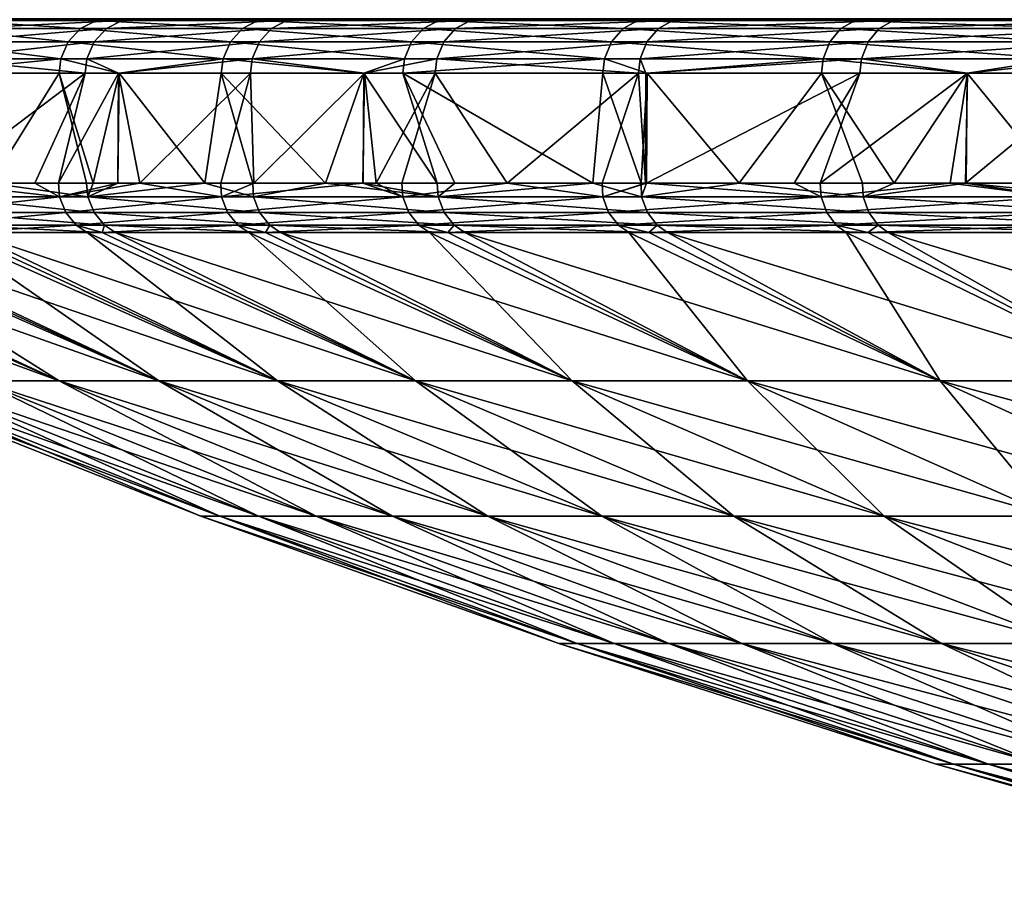
# Model space of a CAD drawing. Extents: x -50 to 50, y -39.6 to 16.5.
# Drawn here: x -43.8 to -38.3, y -4.7 to 0 of the extents above; entities that cross this region are included whole.
import ezdxf

# ---------------------------------------------------------------- set-up
doc = ezdxf.new("R2010")
doc.units = 0
doc.layers.add('L3', color=7, linetype='CONTINUOUS')

msp = doc.modelspace()

# ---------------------------------------------------------------- linework, layer by layer
at = {"layer": 'L3', "color": 250}
for points in [[(-44.12054, -0.010633, -14.61815), (-44.0454, 0, -14.59325), (-43.26323, 0, -16.77059)], [(-44.12054, -0.010633, -14.61815), (-43.26323, 0, -16.77059), (-43.33704, -0.010633, -16.79921)], [(-43.19466, -0.010633, 17.16199), (-43.92149, 0, 14.96205), (-43.99642, -0.010633, 14.98758)], [(-43.19466, -0.010633, 17.16199), (-43.12109, 0, 17.13276), (-43.92149, 0, 14.96205)], [(-43.33704, -0.010633, -16.79921), (-43.26323, 0, -16.77059), (-42.37351, 0, -18.90624)], [(-43.33704, -0.010633, -16.79921), (-42.37351, 0, -18.90624), (-42.4458, -0.010633, -18.93849)], [(-42.28551, -0.010633, 19.29373), (-43.12109, 0, 17.13276), (-43.19466, -0.010633, 17.16199)], [(-42.28551, -0.010633, 19.29373), (-42.21349, 0, 19.26087), (-43.12109, 0, 17.13276)], [(-42.4458, -0.010633, -18.93849), (-42.37351, 0, -18.90624), (-41.37843, 0, -20.99488)], [(-42.4458, -0.010633, -18.93849), (-41.37843, 0, -20.99488), (-41.44903, -0.010633, -21.0307)], [(-41.27124, -0.010633, 21.3775), (-42.21349, 0, 19.26087), (-42.28551, -0.010633, 19.29373)], [(-41.27124, -0.010633, 21.3775), (-41.20094, 0, 21.34109), (-42.21349, 0, 19.26087)], [(-41.44903, -0.010633, -21.0307), (-41.37843, 0, -20.99488), (-40.28049, 0, -23.03133)], [(-41.44903, -0.010633, -21.0307), (-40.28049, 0, -23.03133), (-40.34921, -0.010633, -23.07062)], [(-40.15435, -0.010633, 23.40813), (-41.20094, 0, 21.34109), (-41.27124, -0.010633, 21.3775)], [(-40.15435, -0.010633, 23.40813), (-40.08596, 0, 23.36826), (-41.20094, 0, 21.34109)], [(-40.34921, -0.010633, -23.07062), (-40.28049, 0, -23.03133), (-39.0824, 0, -25.01052)], [(-40.34921, -0.010633, -23.07062), (-39.0824, 0, -25.01052), (-39.14908, -0.010633, -25.05319)], [(-38.93764, -0.010633, 25.38056), (-40.08596, 0, 23.36826), (-40.15435, -0.010633, 23.40813)], [(-38.93764, -0.010633, 25.38056), (-38.87132, 0, 25.33733), (-40.08596, 0, 23.36826)], [(-39.14908, -0.010633, -25.05319), (-39.0824, 0, -25.01052), (-37.78715, 0, -26.92752)], [(-39.14908, -0.010633, -25.05319), (-37.78715, 0, -26.92752), (-37.85161, -0.010633, -26.97346)], [(-37.62412, -0.010633, 27.28989), (-38.87132, 0, 25.33733), (-38.93764, -0.010633, 25.38056)], [(-37.62412, -0.010633, 27.28989), (-37.56004, 0, 27.24341), (-38.87132, 0, 25.33733)], [(-44.12054, -0.010633, -14.61815), (-43.42407, -0.054555, -16.83294), (-44.20915, -0.054555, -14.64751)], [(-43.33704, -0.010633, -16.79921), (-43.42407, -0.054555, -16.83294), (-44.12054, -0.010633, -14.61815)], [(-43.99642, -0.010633, 14.98758), (-44.08478, -0.054555, 15.01767), (-43.19466, -0.010633, 17.16199)], [(-43.19466, -0.010633, 17.16199), (-44.08478, -0.054555, 15.01767), (-43.28141, -0.054555, 17.19645)], [(-43.33704, -0.010633, -16.79921), (-42.53104, -0.054555, -18.97653), (-43.42407, -0.054555, -16.83294)], [(-42.4458, -0.010633, -18.93849), (-42.53104, -0.054555, -18.97653), (-43.33704, -0.010633, -16.79921)], [(-43.19466, -0.010633, 17.16199), (-43.28141, -0.054555, 17.19645), (-42.28551, -0.010633, 19.29373)], [(-42.28551, -0.010633, 19.29373), (-43.28141, -0.054555, 17.19645), (-42.37043, -0.054555, 19.33247)], [(-42.4458, -0.010633, -18.93849), (-41.53227, -0.054555, -21.07294), (-42.53104, -0.054555, -18.97653)], [(-41.44903, -0.010633, -21.0307), (-41.53227, -0.054555, -21.07294), (-42.4458, -0.010633, -18.93849)], [(-42.28551, -0.010633, 19.29373), (-42.37043, -0.054555, 19.33247), (-41.27124, -0.010633, 21.3775)], [(-41.27124, -0.010633, 21.3775), (-42.37043, -0.054555, 19.33247), (-41.35412, -0.054555, 21.42043)], [(-41.44903, -0.010633, -21.0307), (-40.43024, -0.054555, -23.11695), (-41.53227, -0.054555, -21.07294)], [(-40.34921, -0.010633, -23.07062), (-40.43024, -0.054555, -23.11695), (-41.44903, -0.010633, -21.0307)], [(-41.27124, -0.010633, 21.3775), (-41.35412, -0.054555, 21.42043), (-40.15435, -0.010633, 23.40813)], [(-40.15435, -0.010633, 23.40813), (-41.35412, -0.054555, 21.42043), (-40.23499, -0.054555, 23.45514)], [(-40.34921, -0.010633, -23.07062), (-39.2277, -0.054555, -25.1035), (-40.43024, -0.054555, -23.11695)], [(-39.14908, -0.010633, -25.05319), (-39.2277, -0.054555, -25.1035), (-40.34921, -0.010633, -23.07062)], [(-40.15435, -0.010633, 23.40813), (-40.23499, -0.054555, 23.45514), (-38.93764, -0.010633, 25.38056)], [(-38.93764, -0.010633, 25.38056), (-40.23499, -0.054555, 23.45514), (-39.01583, -0.054555, 25.43153)], [(-39.14908, -0.010633, -25.05319), (-37.92763, -0.054555, -27.02763), (-39.2277, -0.054555, -25.1035)], [(-37.85161, -0.010633, -26.97346), (-37.92763, -0.054555, -27.02763), (-39.14908, -0.010633, -25.05319)], [(-38.93764, -0.010633, 25.38056), (-39.01583, -0.054555, 25.43153), (-37.62412, -0.010633, 27.28989)], [(-37.62412, -0.010633, 27.28989), (-39.01583, -0.054555, 25.43153), (-37.69967, -0.054555, 27.3447)], [(-44.20915, -0.054555, -14.64751), (-43.49208, -0.127499, -16.85931), (-44.27839, -0.127499, -14.67045)], [(-43.42407, -0.054555, -16.83294), (-43.49208, -0.127499, -16.85931), (-44.20915, -0.054555, -14.64751)], [(-44.08478, -0.054555, 15.01767), (-44.15382, -0.127499, 15.04119), (-43.28141, -0.054555, 17.19645)], [(-43.28141, -0.054555, 17.19645), (-44.15382, -0.127499, 15.04119), (-43.3492, -0.127499, 17.22338)], [(-43.42407, -0.054555, -16.83294), (-42.59765, -0.127499, -19.00625), (-43.49208, -0.127499, -16.85931)], [(-42.53104, -0.054555, -18.97653), (-42.59765, -0.127499, -19.00625), (-43.42407, -0.054555, -16.83294)], [(-43.28141, -0.054555, 17.19645), (-43.3492, -0.127499, 17.22338), (-42.37043, -0.054555, 19.33247)], [(-42.37043, -0.054555, 19.33247), (-43.3492, -0.127499, 17.22338), (-42.43679, -0.127499, 19.36275)], [(-42.53104, -0.054555, -18.97653), (-41.59732, -0.127499, -21.10594), (-42.59765, -0.127499, -19.00625)], [(-41.53227, -0.054555, -21.07294), (-41.59732, -0.127499, -21.10594), (-42.53104, -0.054555, -18.97653)], [(-42.37043, -0.054555, 19.33247), (-42.43679, -0.127499, 19.36275), (-41.35412, -0.054555, 21.42043)], [(-41.35412, -0.054555, 21.42043), (-42.43679, -0.127499, 19.36275), (-41.41889, -0.127499, 21.45398)], [(-41.53227, -0.054555, -21.07294), (-40.49356, -0.127499, -23.15316), (-41.59732, -0.127499, -21.10594)], [(-40.43024, -0.054555, -23.11695), (-40.49356, -0.127499, -23.15316), (-41.53227, -0.054555, -21.07294)], [(-41.35412, -0.054555, 21.42043), (-41.41889, -0.127499, 21.45398), (-40.23499, -0.054555, 23.45514)], [(-40.23499, -0.054555, 23.45514), (-41.41889, -0.127499, 21.45398), (-40.29801, -0.127499, 23.49187)], [(-40.43024, -0.054555, -23.11695), (-39.28914, -0.127499, -25.14282), (-40.49356, -0.127499, -23.15316)], [(-39.2277, -0.054555, -25.1035), (-39.28914, -0.127499, -25.14282), (-40.43024, -0.054555, -23.11695)], [(-40.23499, -0.054555, 23.45514), (-40.29801, -0.127499, 23.49187), (-39.01583, -0.054555, 25.43153)], [(-39.01583, -0.054555, 25.43153), (-40.29801, -0.127499, 23.49187), (-39.07694, -0.127499, 25.47136)], [(-39.2277, -0.054555, -25.1035), (-37.98703, -0.127499, -27.06996), (-39.28914, -0.127499, -25.14282)], [(-37.92763, -0.054555, -27.02763), (-37.98703, -0.127499, -27.06996), (-39.2277, -0.054555, -25.1035)], [(-39.01583, -0.054555, 25.43153), (-39.07694, -0.127499, 25.47136), (-37.69967, -0.054555, 27.3447)], [(-37.69967, -0.054555, 27.3447), (-39.07694, -0.127499, 25.47136), (-37.75872, -0.127499, 27.38752)], [(-44.27839, -0.127499, -14.67045), (-43.53304, -0.220838, -16.87518), (-44.32008, -0.220838, -14.68426)], [(-43.49208, -0.127499, -16.85931), (-43.53304, -0.220838, -16.87518), (-44.27839, -0.127499, -14.67045)], [(-44.15382, -0.127499, 15.04119), (-44.1954, -0.220838, 15.05536), (-43.3492, -0.127499, 17.22338)], [(-43.3492, -0.127499, 17.22338), (-44.1954, -0.220838, 15.05536), (-43.39001, -0.220838, 17.2396)], [(-43.49208, -0.127499, -16.85931), (-42.63776, -0.220838, -19.02415), (-43.53304, -0.220838, -16.87518)], [(-42.59765, -0.127499, -19.00625), (-42.63776, -0.220838, -19.02415), (-43.49208, -0.127499, -16.85931)], [(-43.3492, -0.127499, 17.22338), (-43.39001, -0.220838, 17.2396), (-42.43679, -0.127499, 19.36275)], [(-42.43679, -0.127499, 19.36275), (-43.39001, -0.220838, 17.2396), (-42.47675, -0.220838, 19.38098)], [(-42.59765, -0.127499, -19.00625), (-41.63649, -0.220838, -21.12581), (-42.63776, -0.220838, -19.02415)], [(-41.59732, -0.127499, -21.10594), (-41.63649, -0.220838, -21.12581), (-42.59765, -0.127499, -19.00625)], [(-42.43679, -0.127499, 19.36275), (-42.47675, -0.220838, 19.38098), (-41.41889, -0.127499, 21.45398)], [(-41.41889, -0.127499, 21.45398), (-42.47675, -0.220838, 19.38098), (-41.45789, -0.220838, 21.47418)], [(-41.59732, -0.127499, -21.10594), (-40.53169, -0.220838, -23.17496), (-41.63649, -0.220838, -21.12581)], [(-40.49356, -0.127499, -23.15316), (-40.53169, -0.220838, -23.17496), (-41.59732, -0.127499, -21.10594)], [(-41.41889, -0.127499, 21.45398), (-41.45789, -0.220838, 21.47418), (-40.29801, -0.127499, 23.49187)], [(-40.29801, -0.127499, 23.49187), (-41.45789, -0.220838, 21.47418), (-40.33595, -0.220838, 23.514)], [(-40.49356, -0.127499, -23.15316), (-39.32613, -0.220838, -25.16649), (-40.53169, -0.220838, -23.17496)], [(-39.28914, -0.127499, -25.14282), (-39.32613, -0.220838, -25.16649), (-40.49356, -0.127499, -23.15316)], [(-40.29801, -0.127499, 23.49187), (-40.33595, -0.220838, 23.514), (-39.07694, -0.127499, 25.47136)], [(-39.07694, -0.127499, 25.47136), (-40.33595, -0.220838, 23.514), (-39.11373, -0.220838, 25.49535)], [(-39.28914, -0.127499, -25.14282), (-38.0228, -0.220838, -27.09545), (-39.32613, -0.220838, -25.16649)], [(-37.98703, -0.127499, -27.06996), (-38.0228, -0.220838, -27.09545), (-39.28914, -0.127499, -25.14282)], [(-39.07694, -0.127499, 25.47136), (-39.11373, -0.220838, 25.49535), (-37.75872, -0.127499, 27.38752)], [(-37.75872, -0.127499, 27.38752), (-39.11373, -0.220838, 25.49535), (-37.79428, -0.220838, 27.41331)], [(-43.53304, -0.220838, -16.87518), (-44.33017, -0.3, -14.68761), (-44.32008, -0.220838, -14.68426)], [(-43.53304, -0.220838, -16.87518), (-43.54295, -0.3, -16.87902), (-44.33017, -0.3, -14.68761)], [(-43.39989, -0.3, 17.24353), (-44.1954, -0.220838, 15.05536), (-44.20546, -0.3, 15.05879)], [(-43.39989, -0.3, 17.24353), (-43.39001, -0.220838, 17.2396), (-44.1954, -0.220838, 15.05536)], [(-43.53304, -0.220838, -16.87518), (-43.21111, -0.3, -17.67556), (-43.54295, -0.3, -16.87902)], [(-42.63776, -0.220838, -19.02415), (-43.21111, -0.3, -17.67556), (-43.53304, -0.220838, -16.87518)], [(-43.21498, -0.3, 17.67709), (-43.39001, -0.220838, 17.2396), (-43.39989, -0.3, 17.24353)], [(-43.21498, -0.3, 17.67709), (-42.47675, -0.220838, 19.38098), (-43.39001, -0.220838, 17.2396)], [(-42.48643, -0.3, 19.3854), (-42.47675, -0.220838, 19.38098), (-43.21498, -0.3, 17.67709)], [(-42.63776, -0.220838, -19.02415), (-42.64747, -0.3, -19.02848), (-43.21111, -0.3, -17.67556)], [(-42.63776, -0.220838, -19.02415), (-41.85995, -0.3, -20.68148), (-42.64747, -0.3, -19.02848)], [(-41.63649, -0.220838, -21.12581), (-41.85995, -0.3, -20.68148), (-42.63776, -0.220838, -19.02415)], [(-41.85643, -0.3, 20.67968), (-42.47675, -0.220838, 19.38098), (-42.48643, -0.3, 19.3854)], [(-41.85643, -0.3, 20.67968), (-41.45789, -0.220838, 21.47418), (-42.47675, -0.220838, 19.38098)], [(-41.63649, -0.220838, -21.12581), (-41.64597, -0.3, -21.13063), (-41.85995, -0.3, -20.68148)], [(-41.46733, -0.3, 21.47908), (-41.45789, -0.220838, 21.47418), (-41.85643, -0.3, 20.67968)], [(-40.53169, -0.220838, -23.17496), (-41.64597, -0.3, -21.13063), (-41.63649, -0.220838, -21.12581)], [(-40.53169, -0.220838, -23.17496), (-40.54092, -0.3, -23.18024), (-41.64597, -0.3, -21.13063)], [(-40.34514, -0.3, 23.51935), (-41.45789, -0.220838, 21.47418), (-41.46733, -0.3, 21.47908)], [(-40.34514, -0.3, 23.51935), (-40.33595, -0.220838, 23.514), (-41.45789, -0.220838, 21.47418)], [(-40.53169, -0.220838, -23.17496), (-40.29731, -0.3, -23.58268), (-40.54092, -0.3, -23.18024)], [(-39.32613, -0.220838, -25.16649), (-40.29731, -0.3, -23.58268), (-40.53169, -0.220838, -23.17496)], [(-40.3037, -0.3, 23.58653), (-40.33595, -0.220838, 23.514), (-40.34514, -0.3, 23.51935)], [(-40.3037, -0.3, 23.58653), (-39.11373, -0.220838, 25.49535), (-40.33595, -0.220838, 23.514)], [(-39.12264, -0.3, 25.50115), (-39.11373, -0.220838, 25.49535), (-40.3037, -0.3, 23.58653)], [(-39.32613, -0.220838, -25.16649), (-39.33509, -0.3, -25.17222), (-40.29731, -0.3, -23.58268)], [(-39.32613, -0.220838, -25.16649), (-38.52972, -0.3, -26.36419), (-39.33509, -0.3, -25.17222)], [(-38.0228, -0.220838, -27.09545), (-38.52972, -0.3, -26.36419), (-39.32613, -0.220838, -25.16649)], [(-38.52924, -0.3, 26.36372), (-39.11373, -0.220838, 25.49535), (-39.12264, -0.3, 25.50115)], [(-38.52924, -0.3, 26.36372), (-37.79428, -0.220838, 27.41331), (-39.11373, -0.220838, 25.49535)], [(-38.0228, -0.220838, -27.09545), (-38.03146, -0.3, -27.10162), (-38.52972, -0.3, -26.36419)], [(-37.80288, -0.3, 27.41956), (-37.79428, -0.220838, 27.41331), (-38.52924, -0.3, 26.36372)], [(-43.54295, -0.3, -16.87902), (-43.92108, -0.908467, -15.86912), (-44.33017, -0.3, -14.68761)], [(-44.20546, -0.3, 15.05879), (-44.20707, -0.908476, 15.05406), (-43.39989, -0.3, 17.24353)], [(-43.39989, -0.3, 17.24353), (-44.20707, -0.908476, 15.05406), (-43.67667, -0.908476, 16.52991)], [(-43.54295, -0.3, -16.87902), (-43.39142, -0.908466, -17.2604), (-43.92108, -0.908467, -15.86912)], [(-43.39989, -0.3, 17.24353), (-43.67667, -0.908476, 16.52991), (-43.54545, -0.908476, 16.8598)], [(-43.39989, -0.3, 17.24353), (-43.54545, -0.908476, 16.8598), (-43.21498, -0.3, 17.67709)], [(-43.21498, -0.3, 17.67709), (-43.54545, -0.908476, 16.8598), (-43.21953, -0.908476, 17.67915)], [(-43.21111, -0.3, -17.67556), (-43.35482, -0.908466, -17.35654), (-43.54295, -0.3, -16.87902)], [(-43.54295, -0.3, -16.87902), (-43.35482, -0.908466, -17.35654), (-43.39142, -0.908466, -17.2604)], [(-43.21111, -0.3, -17.67556), (-43.21932, -0.908466, -17.67897), (-43.35482, -0.908466, -17.35654)], [(-43.21498, -0.3, 17.67709), (-43.21953, -0.908476, 17.67915), (-43.09702, -0.908476, 17.98712)], [(-43.21111, -0.3, -17.67556), (-42.73848, -0.908464, -18.82319), (-43.21932, -0.908466, -17.67897)], [(-42.48643, -0.3, 19.3854), (-43.21498, -0.3, 17.67709), (-43.09702, -0.908476, 17.98712)], [(-42.64747, -0.3, -19.02848), (-42.73848, -0.908464, -18.82319), (-43.21111, -0.3, -17.67556)], [(-43.09702, -0.908476, 17.98712), (-42.65017, -0.908476, 19.00916), (-42.48643, -0.3, 19.3854)], [(-42.64747, -0.3, -19.02848), (-42.47272, -0.908464, -19.39977), (-42.73848, -0.908464, -18.82319)], [(-42.48643, -0.3, 19.3854), (-42.65017, -0.908476, 19.00916), (-42.46877, -0.908476, 19.42404)], [(-41.85995, -0.3, -20.68148), (-42.07282, -0.908463, -20.26741), (-42.64747, -0.3, -19.02848)], [(-42.07282, -0.908463, -20.26741), (-42.47272, -0.908464, -19.39977), (-42.64747, -0.3, -19.02848)], [(-42.48643, -0.3, 19.3854), (-42.46877, -0.908476, 19.42404), (-41.85643, -0.3, 20.67968)], [(-41.85643, -0.3, 20.67968), (-42.46877, -0.908476, 19.42404), (-41.86644, -0.908476, 20.68457)], [(-41.85995, -0.3, -20.68148), (-41.86375, -0.908462, -20.68316), (-42.07282, -0.908463, -20.26741)], [(-41.85643, -0.3, 20.67968), (-41.86644, -0.908476, 20.68457), (-41.79263, -0.908476, 20.83906)], [(-41.86375, -0.908462, -20.68316), (-41.85995, -0.3, -20.68148), (-41.45584, -0.908461, -21.49432)], [(-41.45584, -0.908461, -21.49432), (-41.85995, -0.3, -20.68148), (-41.64597, -0.3, -21.13063)], [(-41.85643, -0.3, 20.67968), (-41.79263, -0.908476, 20.83906), (-41.46733, -0.3, 21.47908)], [(-41.46733, -0.3, 21.47908), (-41.79263, -0.908476, 20.83906), (-41.65078, -0.908476, 21.11196)], [(-41.46733, -0.3, 21.47908), (-41.65078, -0.908476, 21.11196), (-41.06935, -0.908476, 22.23058)], [(-41.45584, -0.908461, -21.49432), (-41.64597, -0.3, -21.13063), (-41.35866, -0.908461, -21.68759)], [(-41.35866, -0.908461, -21.68759), (-41.64597, -0.3, -21.13063), (-40.59686, -0.908459, -23.08214)], [(-40.59686, -0.908459, -23.08214), (-41.64597, -0.3, -21.13063), (-40.54092, -0.3, -23.18024)], [(-40.34514, -0.3, 23.51935), (-41.46733, -0.3, 21.47908), (-41.06935, -0.908476, 22.23058)], [(-41.06935, -0.908476, 22.23058), (-40.54526, -0.908476, 23.16112), (-40.34514, -0.3, 23.51935)], [(-40.59686, -0.908459, -23.08214), (-40.54092, -0.3, -23.18024), (-40.33054, -0.908459, -23.53254)], [(-40.34514, -0.3, 23.51935), (-40.54526, -0.908476, 23.16112), (-40.30516, -0.908476, 23.58744)], [(-40.33054, -0.908459, -23.53254), (-40.54092, -0.3, -23.18024), (-40.29731, -0.3, -23.58268)], [(-40.34514, -0.3, 23.51935), (-40.30516, -0.908476, 23.58744), (-40.3037, -0.3, 23.58653)], [(-40.33054, -0.908459, -23.53254), (-40.29731, -0.3, -23.58268), (-40.29991, -0.908458, -23.58433)], [(-40.3037, -0.3, 23.58653), (-40.30516, -0.908476, 23.58744), (-40.29976, -0.908476, 23.59702)], [(-40.3037, -0.3, 23.58653), (-40.29976, -0.908476, 23.59702), (-39.12264, -0.3, 25.50115)], [(-40.29991, -0.908458, -23.58433), (-40.29731, -0.3, -23.58268), (-39.78834, -0.908457, -24.4495)], [(-39.12264, -0.3, 25.50115), (-40.29976, -0.908476, 23.59702), (-39.48472, -0.908476, 24.93686)], [(-39.78834, -0.908457, -24.4495), (-40.29731, -0.3, -23.58268), (-39.33509, -0.3, -25.17222)], [(-39.78834, -0.908457, -24.4495), (-39.33509, -0.3, -25.17222), (-39.10868, -0.908456, -25.51453)], [(-39.12264, -0.3, 25.50115), (-39.48472, -0.908476, 24.93686), (-39.34216, -0.908476, 25.1544)], [(-38.52924, -0.3, 26.36372), (-39.12264, -0.3, 25.50115), (-39.34216, -0.908476, 25.1544)], [(-39.34216, -0.908476, 25.1544), (-38.62515, -0.908476, 26.24857), (-38.52924, -0.3, 26.36372)], [(-39.10868, -0.908456, -25.51453), (-39.33509, -0.3, -25.17222), (-38.93407, -0.908455, -25.78815)], [(-38.93407, -0.908455, -25.78815), (-39.33509, -0.3, -25.17222), (-38.52972, -0.3, -26.36419)], [(-38.93407, -0.908455, -25.78815), (-38.52972, -0.3, -26.36419), (-38.53559, -0.908454, -26.3681)], [(-38.52924, -0.3, 26.36372), (-38.62515, -0.908476, 26.24857), (-38.53922, -0.908476, 26.37056)], [(-38.52924, -0.3, 26.36372), (-38.53922, -0.908476, 26.37056), (-37.80288, -0.3, 27.41956)], [(-37.80288, -0.3, 27.41956), (-38.53922, -0.908476, 26.37056), (-38.03746, -0.908476, 27.08288)], [(-38.53559, -0.908454, -26.3681), (-38.52972, -0.3, -26.36419), (-38.03506, -0.908453, -27.09657)], [(-38.03506, -0.908453, -27.09657), (-38.52972, -0.3, -26.36419), (-38.03146, -0.3, -27.10162)], [(-43.541, -0.982862, 16.85813), (-44.20707, -0.908476, 15.05406), (-44.32718, -0.982862, 14.66683)], [(-43.541, -0.982862, 16.85813), (-43.67667, -0.908476, 16.52991), (-44.20707, -0.908476, 15.05406)], [(-43.92108, -0.908467, -15.86912), (-43.38425, -0.982862, -17.25752), (-44.19053, -0.982862, -15.07354)], [(-43.39142, -0.908466, -17.2604), (-43.38425, -0.982862, -17.25752), (-43.92108, -0.908467, -15.86912)], [(-43.54545, -0.908476, 16.8598), (-43.67667, -0.908476, 16.52991), (-43.541, -0.982862, 16.85813)], [(-43.21953, -0.908476, 17.67915), (-43.54545, -0.908476, 16.8598), (-43.541, -0.982862, 16.85813)], [(-43.21953, -0.908476, 17.67915), (-43.541, -0.982862, 16.85813), (-43.09702, -0.908476, 17.98712)], [(-43.09702, -0.908476, 17.98712), (-43.541, -0.982862, 16.85813), (-42.64657, -0.982862, 19.00751)], [(-43.38425, -0.982862, -17.25752), (-43.39142, -0.908466, -17.2604), (-43.35482, -0.908466, -17.35654)], [(-43.38425, -0.982862, -17.25752), (-43.21932, -0.908466, -17.67897), (-42.73848, -0.908464, -18.82319)], [(-43.38425, -0.982862, -17.25752), (-42.73848, -0.908464, -18.82319), (-42.4701, -0.982862, -19.3986)], [(-43.35482, -0.908466, -17.35654), (-43.21932, -0.908466, -17.67897), (-43.38425, -0.982862, -17.25752)], [(-43.09702, -0.908476, 17.98712), (-42.64657, -0.982862, 19.00751), (-42.65017, -0.908476, 19.00916)], [(-42.4701, -0.982862, -19.3986), (-42.73848, -0.908464, -18.82319), (-42.47272, -0.908464, -19.39977)], [(-42.64657, -0.982862, 19.00751), (-42.46877, -0.908476, 19.42404), (-42.65017, -0.908476, 19.00916)], [(-41.64611, -0.982862, 21.10964), (-41.86644, -0.908476, 20.68457), (-42.64657, -0.982862, 19.00751)], [(-42.64657, -0.982862, 19.00751), (-41.86644, -0.908476, 20.68457), (-42.46877, -0.908476, 19.42404)], [(-42.4701, -0.982862, -19.3986), (-42.47272, -0.908464, -19.39977), (-42.07282, -0.908463, -20.26741)], [(-42.4701, -0.982862, -19.3986), (-42.07282, -0.908463, -20.26741), (-41.45037, -0.982862, -21.49144)], [(-41.45037, -0.982862, -21.49144), (-42.07282, -0.908463, -20.26741), (-41.86375, -0.908462, -20.68316)], [(-41.64611, -0.982862, 21.10964), (-41.79263, -0.908476, 20.83906), (-41.86644, -0.908476, 20.68457)], [(-41.45037, -0.982862, -21.49144), (-41.86375, -0.908462, -20.68316), (-41.45584, -0.908461, -21.49432)], [(-41.65078, -0.908476, 21.11196), (-41.79263, -0.908476, 20.83906), (-41.64611, -0.982862, 21.10964)], [(-41.65078, -0.908476, 21.11196), (-41.64611, -0.982862, 21.10964), (-41.06935, -0.908476, 22.23058)], [(-41.06935, -0.908476, 22.23058), (-41.64611, -0.982862, 21.10964), (-40.54211, -0.982862, 23.15928)], [(-41.45584, -0.908461, -21.49432), (-41.35866, -0.908461, -21.68759), (-41.45037, -0.982862, -21.49144)], [(-41.45037, -0.982862, -21.49144), (-41.35866, -0.908461, -21.68759), (-40.59686, -0.908459, -23.08214)], [(-41.45037, -0.982862, -21.49144), (-40.59686, -0.908459, -23.08214), (-40.32758, -0.982862, -23.53086)], [(-41.06935, -0.908476, 22.23058), (-40.54211, -0.982862, 23.15928), (-40.54526, -0.908476, 23.16112)], [(-40.32758, -0.982862, -23.53086), (-40.59686, -0.908459, -23.08214), (-40.33054, -0.908459, -23.53254)], [(-40.54211, -0.982862, 23.15928), (-40.30516, -0.908476, 23.58744), (-40.54526, -0.908476, 23.16112)], [(-39.33732, -0.982862, 25.15135), (-40.29976, -0.908476, 23.59702), (-40.54211, -0.982862, 23.15928)], [(-40.54211, -0.982862, 23.15928), (-40.29976, -0.908476, 23.59702), (-40.30516, -0.908476, 23.58744)], [(-40.32758, -0.982862, -23.53086), (-40.33054, -0.908459, -23.53254), (-40.29991, -0.908458, -23.58433)], [(-39.78834, -0.908457, -24.4495), (-39.10454, -0.982862, -25.51177), (-40.32758, -0.982862, -23.53086)], [(-39.78834, -0.908457, -24.4495), (-40.32758, -0.982862, -23.53086), (-40.29991, -0.908458, -23.58433)], [(-39.33732, -0.982862, 25.15135), (-39.48472, -0.908476, 24.93686), (-40.29976, -0.908476, 23.59702)], [(-39.10868, -0.908456, -25.51453), (-39.10454, -0.982862, -25.51177), (-39.78834, -0.908457, -24.4495)], [(-39.34216, -0.908476, 25.1544), (-39.48472, -0.908476, 24.93686), (-39.33732, -0.982862, 25.15135)], [(-39.34216, -0.908476, 25.1544), (-39.33732, -0.982862, 25.15135), (-38.62515, -0.908476, 26.24857)], [(-38.62515, -0.908476, 26.24857), (-39.33732, -0.982862, 25.15135), (-38.03473, -0.982862, 27.08089)], [(-39.10868, -0.908456, -25.51453), (-38.93407, -0.908455, -25.78815), (-39.10454, -0.982862, -25.51177)], [(-39.10454, -0.982862, -25.51177), (-38.93407, -0.908455, -25.78815), (-38.53559, -0.908454, -26.3681)], [(-39.10454, -0.982862, -25.51177), (-38.53559, -0.908454, -26.3681), (-37.78427, -0.982862, -27.42926)], [(-38.62515, -0.908476, 26.24857), (-38.03473, -0.982862, 27.08089), (-38.53922, -0.908476, 26.37056)], [(-38.03473, -0.982862, 27.08089), (-38.03746, -0.908476, 27.08288), (-38.53922, -0.908476, 26.37056)], [(-37.78427, -0.982862, -27.42926), (-38.53559, -0.908454, -26.3681), (-38.03506, -0.908453, -27.09657)], [(-44.32718, -0.982862, 14.66683), (-44.29173, -1.069243, 14.6551), (-43.541, -0.982862, 16.85813)], [(-43.541, -0.982862, 16.85813), (-44.29173, -1.069243, 14.6551), (-43.50618, -1.069243, 16.84464)], [(-43.38425, -0.982862, -17.25752), (-43.34955, -1.069243, -17.24372), (-44.19053, -0.982862, -15.07354)], [(-44.19053, -0.982862, -15.07354), (-43.34955, -1.069243, -17.24372), (-44.15519, -1.069243, -15.06149)], [(-43.541, -0.982862, 16.85813), (-43.50618, -1.069243, 16.84464), (-42.64657, -0.982862, 19.00751)], [(-42.64657, -0.982862, 19.00751), (-43.50618, -1.069243, 16.84464), (-42.61246, -1.069243, 18.9923)], [(-42.4701, -0.982862, -19.3986), (-42.43613, -1.069243, -19.38308), (-43.38425, -0.982862, -17.25752)], [(-43.38425, -0.982862, -17.25752), (-42.43613, -1.069243, -19.38308), (-43.34955, -1.069243, -17.24372)], [(-42.64657, -0.982862, 19.00751), (-42.61246, -1.069243, 18.9923), (-41.64611, -0.982862, 21.10964)], [(-41.64611, -0.982862, 21.10964), (-42.61246, -1.069243, 18.9923), (-41.6128, -1.069243, 21.09275)], [(-41.45037, -0.982862, -21.49144), (-41.41722, -1.069243, -21.47425), (-42.4701, -0.982862, -19.3986)], [(-42.4701, -0.982862, -19.3986), (-41.41722, -1.069243, -21.47425), (-42.43613, -1.069243, -19.38308)], [(-41.64611, -0.982862, 21.10964), (-41.6128, -1.069243, 21.09275), (-40.54211, -0.982862, 23.15928)], [(-40.54211, -0.982862, 23.15928), (-41.6128, -1.069243, 21.09275), (-40.50968, -1.069243, 23.14076)], [(-40.32758, -0.982862, -23.53086), (-40.29533, -1.069243, -23.51204), (-41.45037, -0.982862, -21.49144)], [(-41.45037, -0.982862, -21.49144), (-40.29533, -1.069243, -23.51204), (-41.41722, -1.069243, -21.47425)], [(-40.54211, -0.982862, 23.15928), (-40.50968, -1.069243, 23.14076), (-39.33732, -0.982862, 25.15135)], [(-39.33732, -0.982862, 25.15135), (-40.50968, -1.069243, 23.14076), (-39.30585, -1.069243, 25.13123)], [(-39.10454, -0.982862, -25.51177), (-39.07326, -1.069243, -25.49136), (-40.32758, -0.982862, -23.53086)], [(-40.32758, -0.982862, -23.53086), (-39.07326, -1.069243, -25.49136), (-40.29533, -1.069243, -23.51204)], [(-39.33732, -0.982862, 25.15135), (-39.30585, -1.069243, 25.13123), (-38.03473, -0.982862, 27.08089)], [(-38.03473, -0.982862, 27.08089), (-39.30585, -1.069243, 25.13123), (-38.00431, -1.069243, 27.05923)], [(-37.78427, -0.982862, -27.42926), (-37.75405, -1.069243, -27.40732), (-39.10454, -0.982862, -25.51177)], [(-39.10454, -0.982862, -25.51177), (-37.75405, -1.069243, -27.40732), (-39.07326, -1.069243, -25.49136)], [(-44.29173, -1.069243, 14.6551), (-44.23261, -1.139805, 14.63554), (-43.50618, -1.069243, 16.84464)], [(-43.50618, -1.069243, 16.84464), (-44.23261, -1.139805, 14.63554), (-43.44811, -1.139805, 16.82216)], [(-43.34955, -1.069243, -17.24372), (-43.29169, -1.139805, -17.2207), (-44.15519, -1.069243, -15.06149)], [(-44.15519, -1.069243, -15.06149), (-43.29169, -1.139805, -17.2207), (-44.09625, -1.139805, -15.04138)], [(-43.50618, -1.069243, 16.84464), (-43.44811, -1.139805, 16.82216), (-42.61246, -1.069243, 18.9923)], [(-42.61246, -1.069243, 18.9923), (-43.44811, -1.139805, 16.82216), (-42.55558, -1.139805, 18.96696)], [(-42.43613, -1.069243, -19.38308), (-42.37949, -1.139805, -19.35721), (-43.34955, -1.069243, -17.24372)], [(-43.34955, -1.069243, -17.24372), (-42.37949, -1.139805, -19.35721), (-43.29169, -1.139805, -17.2207)], [(-42.61246, -1.069243, 18.9923), (-42.55558, -1.139805, 18.96696), (-41.6128, -1.069243, 21.09275)], [(-41.6128, -1.069243, 21.09275), (-42.55558, -1.139805, 18.96696), (-41.55726, -1.139805, 21.0646)], [(-41.41722, -1.069243, -21.47425), (-41.36193, -1.139805, -21.44559), (-42.43613, -1.069243, -19.38308)], [(-42.43613, -1.069243, -19.38308), (-41.36193, -1.139805, -21.44559), (-42.37949, -1.139805, -19.35721)], [(-41.6128, -1.069243, 21.09275), (-41.55726, -1.139805, 21.0646), (-40.50968, -1.069243, 23.14076)], [(-40.50968, -1.069243, 23.14076), (-41.55726, -1.139805, 21.0646), (-40.45561, -1.139805, 23.10987)], [(-40.29533, -1.069243, -23.51204), (-40.24154, -1.139805, -23.48065), (-41.41722, -1.069243, -21.47425)], [(-41.41722, -1.069243, -21.47425), (-40.24154, -1.139805, -23.48065), (-41.36193, -1.139805, -21.44559)], [(-40.50968, -1.069243, 23.14076), (-40.45561, -1.139805, 23.10987), (-39.30585, -1.069243, 25.13123)], [(-39.30585, -1.069243, 25.13123), (-40.45561, -1.139805, 23.10987), (-39.25339, -1.139805, 25.09769)], [(-39.07326, -1.069243, -25.49136), (-39.0211, -1.139805, -25.45734), (-40.29533, -1.069243, -23.51204)], [(-40.29533, -1.069243, -23.51204), (-39.0211, -1.139805, -25.45734), (-40.24154, -1.139805, -23.48065)], [(-39.30585, -1.069243, 25.13123), (-39.25339, -1.139805, 25.09769), (-38.00431, -1.069243, 27.05923)], [(-38.00431, -1.069243, 27.05923), (-39.25339, -1.139805, 25.09769), (-37.95358, -1.139805, 27.02311)], [(-37.75405, -1.069243, -27.40732), (-37.70366, -1.139805, -27.37073), (-39.07326, -1.069243, -25.49136)], [(-39.07326, -1.069243, -25.49136), (-37.70366, -1.139805, -27.37073), (-39.0211, -1.139805, -25.45734)], [(-44.09847, -1.180851, 14.81619), (-43.44811, -1.139805, 16.82216), (-44.23261, -1.139805, 14.63554)], [(-43.38724, -1.180851, 16.79859), (-43.44811, -1.139805, 16.82216), (-44.09847, -1.180851, 14.81619)], [(-44.03448, -1.180851, -15.02031), (-44.09625, -1.139805, -15.04138), (-43.30505, -1.180851, -16.99609)], [(-43.30505, -1.180851, -16.99609), (-44.09625, -1.139805, -15.04138), (-43.29169, -1.139805, -17.2207)], [(-43.30513, -1.180851, 16.9959), (-42.55558, -1.139805, 18.96696), (-43.44811, -1.139805, 16.82216)], [(-43.30513, -1.180851, 16.9959), (-43.44811, -1.139805, 16.82216), (-43.38724, -1.180851, 16.79859)], [(-42.49596, -1.180851, 18.94038), (-42.55558, -1.139805, 18.96696), (-43.30513, -1.180851, 16.9959)], [(-43.30505, -1.180851, -16.99609), (-43.29169, -1.139805, -17.2207), (-43.23104, -1.180851, -17.19658)], [(-43.23104, -1.180851, -17.19658), (-43.29169, -1.139805, -17.2207), (-42.40404, -1.180851, -19.13354)], [(-42.40404, -1.180851, -19.13354), (-43.29169, -1.139805, -17.2207), (-42.37949, -1.139805, -19.35721)], [(-42.40412, -1.180851, 19.13336), (-41.55726, -1.139805, 21.0646), (-42.55558, -1.139805, 18.96696)], [(-42.40412, -1.180851, 19.13336), (-42.55558, -1.139805, 18.96696), (-42.49596, -1.180851, 18.94038)], [(-41.49904, -1.180851, 21.03509), (-41.55726, -1.139805, 21.0646), (-42.40412, -1.180851, 19.13336)], [(-42.40404, -1.180851, -19.13354), (-42.37949, -1.139805, -19.35721), (-42.32012, -1.180851, -19.33009)], [(-42.32012, -1.180851, -19.33009), (-42.37949, -1.139805, -19.35721), (-41.3976, -1.180851, -21.22342)], [(-41.3976, -1.180851, -21.22342), (-42.37949, -1.139805, -19.35721), (-41.36193, -1.139805, -21.44559)], [(-41.39769, -1.180851, 21.22325), (-40.45561, -1.139805, 23.10987), (-41.55726, -1.139805, 21.0646)], [(-41.39769, -1.180851, 21.22325), (-41.55726, -1.139805, 21.0646), (-41.49904, -1.180851, 21.03509)], [(-40.39894, -1.180851, 23.0775), (-40.45561, -1.139805, 23.10987), (-41.39769, -1.180851, 21.22325)], [(-41.3976, -1.180851, -21.22342), (-41.36193, -1.139805, -21.44559), (-41.30399, -1.180851, -21.41554)], [(-41.30399, -1.180851, -21.41554), (-41.36193, -1.139805, -21.44559), (-40.28824, -1.180851, -23.26054)], [(-40.28824, -1.180851, -23.26054), (-41.36193, -1.139805, -21.44559), (-40.24154, -1.139805, -23.48065)], [(-40.28834, -1.180851, 23.26037), (-39.25339, -1.139805, 25.09769), (-40.45561, -1.139805, 23.10987)], [(-40.28834, -1.180851, 23.26037), (-40.45561, -1.139805, 23.10987), (-40.39894, -1.180851, 23.0775)], [(-39.1984, -1.180851, 25.06253), (-39.25339, -1.139805, 25.09769), (-40.28834, -1.180851, 23.26037)], [(-40.28824, -1.180851, -23.26054), (-40.24154, -1.139805, -23.48065), (-40.18517, -1.180851, -23.44776)], [(-40.18517, -1.180851, -23.44776), (-40.24154, -1.139805, -23.48065), (-39.07872, -1.180851, -25.23983)], [(-39.07872, -1.180851, -25.23983), (-40.24154, -1.139805, -23.48065), (-39.0211, -1.139805, -25.45734)], [(-39.07882, -1.180851, 25.23966), (-37.95358, -1.139805, 27.02311), (-39.25339, -1.139805, 25.09769)], [(-39.07882, -1.180851, 25.23966), (-39.25339, -1.139805, 25.09769), (-39.1984, -1.180851, 25.06253)], [(-37.90041, -1.180851, 26.98525), (-37.95358, -1.139805, 27.02311), (-39.07882, -1.180851, 25.23966)], [(-39.07872, -1.180851, -25.23983), (-39.0211, -1.139805, -25.45734), (-38.96644, -1.180851, -25.42168)], [(-38.96644, -1.180851, -25.42168), (-39.0211, -1.139805, -25.45734), (-37.77204, -1.180851, -27.15637)], [(-37.77204, -1.180851, -27.15637), (-39.0211, -1.139805, -25.45734), (-37.70366, -1.139805, -27.37073)], [(-45.78131, -1.180851, -8.289549), (-45.35451, -1.180851, -10.35197), (-43.5428, -1.998382, -9.938359)], [(-45.78131, -1.180851, -8.289549), (-43.5428, -1.998382, -9.938359), (-43.98406, -1.998382, -7.755576)], [(-43.5428, -1.998382, 9.938359), (-45.35455, -1.180851, 10.35178), (-45.40634, -1.180851, 10.14443)], [(-45.40634, -1.180851, 10.14443), (-43.98406, -1.998382, 7.755576), (-43.5428, -1.998382, 9.938359)], [(-44.84424, -1.180851, 12.39514), (-45.35455, -1.180851, 10.35178), (-43.5428, -1.998382, 9.938359)], [(-43.5428, -1.998382, -9.938359), (-45.35451, -1.180851, -10.35197), (-45.3112, -1.180851, -10.56125)], [(-45.3112, -1.180851, -10.56125), (-44.78213, -1.180851, -12.59984), (-42.99328, -1.998382, -12.09643)], [(-45.3112, -1.180851, -10.56125), (-42.99328, -1.998382, -12.09643), (-43.5428, -1.998382, -9.938359)], [(-42.99328, -1.998382, 12.09643), (-44.78218, -1.180851, 12.59965), (-44.84424, -1.180851, 12.39514)], [(-44.84424, -1.180851, 12.39514), (-43.5428, -1.998382, 9.938359), (-42.99328, -1.998382, 12.09643)], [(-42.99328, -1.998382, 12.09643), (-44.17064, -1.180851, 14.61503), (-44.78218, -1.180851, 12.59965)], [(-42.99328, -1.998382, -12.09643), (-44.78213, -1.180851, -12.59984), (-44.72844, -1.180851, -12.8067)], [(-44.72844, -1.180851, -12.8067), (-44.09841, -1.180851, -14.81638), (-42.33688, -1.998382, -14.22444)], [(-44.72844, -1.180851, -12.8067), (-42.33688, -1.998382, -14.22444), (-42.99328, -1.998382, -12.09643)], [(-42.33688, -1.998382, 14.22444), (-44.09847, -1.180851, 14.81619), (-44.17064, -1.180851, 14.61503)], [(-42.99328, -1.998382, 12.09643), (-42.33688, -1.998382, 14.22444), (-44.17064, -1.180851, 14.61503)], [(-43.38724, -1.180851, 16.79859), (-44.09847, -1.180851, 14.81619), (-42.33688, -1.998382, 14.22444)], [(-42.33688, -1.998382, -14.22444), (-44.09841, -1.180851, -14.81638), (-44.03448, -1.180851, -15.02031)], [(-41.57522, -1.998382, -16.31707), (-42.33688, -1.998382, -14.22444), (-44.03448, -1.180851, -15.02031)], [(-41.57522, -1.998382, -16.31707), (-44.03448, -1.180851, -15.02031), (-43.30505, -1.180851, -16.99609)], [(-41.57522, -1.998382, 16.31707), (-43.30513, -1.180851, 16.9959), (-43.38724, -1.180851, 16.79859)], [(-43.38724, -1.180851, 16.79859), (-42.33688, -1.998382, 14.22444), (-41.57522, -1.998382, 16.31707)], [(-42.49596, -1.180851, 18.94038), (-43.30513, -1.180851, 16.9959), (-41.57522, -1.998382, 16.31707)], [(-41.57522, -1.998382, -16.31707), (-43.30505, -1.180851, -16.99609), (-43.23104, -1.180851, -17.19658)], [(-43.23104, -1.180851, -17.19658), (-42.40404, -1.180851, -19.13354), (-40.7102, -1.998382, -18.36914)], [(-43.23104, -1.180851, -17.19658), (-40.7102, -1.998382, -18.36914), (-41.57522, -1.998382, -16.31707)], [(-40.7102, -1.998382, 18.36914), (-42.40412, -1.180851, 19.13336), (-42.49596, -1.180851, 18.94038)], [(-42.49596, -1.180851, 18.94038), (-41.57522, -1.998382, 16.31707), (-40.7102, -1.998382, 18.36914)], [(-40.7102, -1.998382, 18.36914), (-41.49904, -1.180851, 21.03509), (-42.40412, -1.180851, 19.13336)], [(-40.7102, -1.998382, -18.36914), (-42.40404, -1.180851, -19.13354), (-42.32012, -1.180851, -19.33009)], [(-42.32012, -1.180851, -19.33009), (-41.3976, -1.180851, -21.22342), (-39.74397, -1.998382, -20.37555)], [(-42.32012, -1.180851, -19.33009), (-39.74397, -1.998382, -20.37555), (-40.7102, -1.998382, -18.36914)], [(-39.74397, -1.998382, 20.37555), (-41.39769, -1.180851, 21.22325), (-41.49904, -1.180851, 21.03509)], [(-40.7102, -1.998382, 18.36914), (-39.74397, -1.998382, 20.37555), (-41.49904, -1.180851, 21.03509)], [(-40.39894, -1.180851, 23.0775), (-41.39769, -1.180851, 21.22325), (-39.74397, -1.998382, 20.37555)], [(-39.74397, -1.998382, -20.37555), (-41.3976, -1.180851, -21.22342), (-41.30399, -1.180851, -21.41554)], [(-41.30399, -1.180851, -21.41554), (-40.28824, -1.180851, -23.26054), (-38.67893, -1.998382, -22.33129)], [(-41.30399, -1.180851, -21.41554), (-38.67893, -1.998382, -22.33129), (-39.74397, -1.998382, -20.37555)], [(-38.67893, -1.998382, 22.33129), (-40.28834, -1.180851, 23.26037), (-40.39894, -1.180851, 23.0775)], [(-40.39894, -1.180851, 23.0775), (-39.74397, -1.998382, 20.37555), (-38.67893, -1.998382, 22.33129)], [(-39.1984, -1.180851, 25.06253), (-40.28834, -1.180851, 23.26037), (-38.67893, -1.998382, 22.33129)], [(-38.67893, -1.998382, -22.33129), (-40.28824, -1.180851, -23.26054), (-40.18517, -1.180851, -23.44776)], [(-40.18517, -1.180851, -23.44776), (-39.07872, -1.180851, -25.23983), (-37.51773, -1.998382, -24.23152)], [(-40.18517, -1.180851, -23.44776), (-37.51773, -1.998382, -24.23152), (-38.67893, -1.998382, -22.33129)], [(-37.51773, -1.998382, 24.23152), (-39.07882, -1.180851, 25.23966), (-39.1984, -1.180851, 25.06253)], [(-39.1984, -1.180851, 25.06253), (-38.67893, -1.998382, 22.33129), (-37.51773, -1.998382, 24.23152)], [(-37.90041, -1.180851, 26.98525), (-39.07882, -1.180851, 25.23966), (-37.51773, -1.998382, 24.23152)], [(-37.51773, -1.998382, -24.23152), (-39.07872, -1.180851, -25.23983), (-38.96644, -1.180851, -25.42168)], [(-36.26325, -1.998382, -26.0715), (-37.51773, -1.998382, -24.23152), (-38.96644, -1.180851, -25.42168)], [(-36.26325, -1.998382, -26.0715), (-38.96644, -1.180851, -25.42168), (-37.77204, -1.180851, -27.15637)], [(-44.6487, -1.998382, -1.113469), (-44.5377, -1.998382, -3.337639), (-42.65494, -2.745337, -3.196546)], [(-44.6487, -1.998382, -1.113469), (-42.65494, -2.745337, -3.196546), (-42.76125, -2.745337, -1.066399)], [(-44.6487, -1.998382, 1.113469), (-44.6487, -1.998382, -1.113469), (-42.76125, -2.745337, -1.066399)], [(-44.6487, -1.998382, 1.113469), (-42.76125, -2.745337, -1.066399), (-42.76125, -2.745337, 1.066399)], [(-44.5377, -1.998382, 3.337639), (-44.6487, -1.998382, 1.113469), (-42.76125, -2.745337, 1.066399)], [(-42.44258, -2.745337, -5.318746), (-42.65494, -2.745337, -3.196546), (-44.5377, -1.998382, -3.337639)], [(-42.44258, -2.745337, -5.318746), (-44.5377, -1.998382, -3.337639), (-44.31596, -1.998382, -5.553511)], [(-44.5377, -1.998382, 3.337639), (-42.76125, -2.745337, 1.066399), (-42.65494, -2.745337, 3.196546)], [(-42.65494, -2.745337, 3.196546), (-44.31596, -1.998382, 5.553511), (-44.5377, -1.998382, 3.337639)], [(-43.98406, -1.998382, 7.755576), (-44.31596, -1.998382, 5.553511), (-42.44258, -2.745337, 5.318746)], [(-44.31596, -1.998382, -5.553511), (-43.98406, -1.998382, -7.755576), (-42.12471, -2.745337, -7.427722)], [(-44.31596, -1.998382, -5.553511), (-42.12471, -2.745337, -7.427722), (-42.44258, -2.745337, -5.318746)], [(-42.65494, -2.745337, 3.196546), (-42.44258, -2.745337, 5.318746), (-44.31596, -1.998382, 5.553511)], [(-43.98406, -1.998382, 7.755576), (-42.44258, -2.745337, 5.318746), (-42.12471, -2.745337, 7.427722)], [(-43.98406, -1.998382, -7.755576), (-43.5428, -1.998382, -9.938359), (-41.7021, -2.745337, -9.518232)], [(-43.98406, -1.998382, -7.755576), (-41.7021, -2.745337, -9.518232), (-42.12471, -2.745337, -7.427722)], [(-43.5428, -1.998382, 9.938359), (-43.98406, -1.998382, 7.755576), (-42.12471, -2.745337, 7.427722)], [(-43.5428, -1.998382, -9.938359), (-42.99328, -1.998382, -12.09643), (-41.17582, -2.745337, -11.58508)], [(-43.5428, -1.998382, -9.938359), (-41.17582, -2.745337, -11.58508), (-41.7021, -2.745337, -9.518232)], [(-43.5428, -1.998382, 9.938359), (-42.12471, -2.745337, 7.427722), (-41.7021, -2.745337, 9.518232)], [(-42.99328, -1.998382, 12.09643), (-43.5428, -1.998382, 9.938359), (-41.7021, -2.745337, 9.518232)], [(-42.99328, -1.998382, -12.09643), (-42.33688, -1.998382, -14.22444), (-40.54716, -2.745337, -13.62312)], [(-42.99328, -1.998382, -12.09643), (-40.54716, -2.745337, -13.62312), (-41.17582, -2.745337, -11.58508)], [(-42.99328, -1.998382, 12.09643), (-41.7021, -2.745337, 9.518232), (-41.17582, -2.745337, 11.58508)], [(-41.17582, -2.745337, 11.58508), (-42.33688, -1.998382, 14.22444), (-42.99328, -1.998382, 12.09643)], [(-41.57522, -1.998382, 16.31707), (-42.33688, -1.998382, 14.22444), (-40.54716, -2.745337, 13.62312)], [(-39.8177, -2.745337, -15.6273), (-40.54716, -2.745337, -13.62312), (-42.33688, -1.998382, -14.22444)], [(-39.8177, -2.745337, -15.6273), (-42.33688, -1.998382, -14.22444), (-41.57522, -1.998382, -16.31707)], [(-41.17582, -2.745337, 11.58508), (-40.54716, -2.745337, 13.62312), (-42.33688, -1.998382, 14.22444)], [(-41.57522, -1.998382, 16.31707), (-40.54716, -2.745337, 13.62312), (-39.8177, -2.745337, 15.6273)], [(-41.57522, -1.998382, -16.31707), (-40.7102, -1.998382, -18.36914), (-38.98925, -2.745337, -17.59262)], [(-41.57522, -1.998382, -16.31707), (-38.98925, -2.745337, -17.59262), (-39.8177, -2.745337, -15.6273)], [(-40.7102, -1.998382, 18.36914), (-41.57522, -1.998382, 16.31707), (-39.8177, -2.745337, 15.6273)], [(-40.7102, -1.998382, -18.36914), (-39.74397, -1.998382, -20.37555), (-38.06387, -2.745337, -19.5142)], [(-40.7102, -1.998382, -18.36914), (-38.06387, -2.745337, -19.5142), (-38.98925, -2.745337, -17.59262)], [(-40.7102, -1.998382, 18.36914), (-39.8177, -2.745337, 15.6273), (-38.98925, -2.745337, 17.59262)], [(-38.98925, -2.745337, 17.59262), (-39.74397, -1.998382, 20.37555), (-40.7102, -1.998382, 18.36914)], [(-39.74397, -1.998382, -20.37555), (-38.67893, -1.998382, -22.33129), (-37.04384, -2.745337, -21.38727)], [(-39.74397, -1.998382, -20.37555), (-37.04384, -2.745337, -21.38727), (-38.06387, -2.745337, -19.5142)], [(-38.67893, -1.998382, 22.33129), (-39.74397, -1.998382, 20.37555), (-38.06387, -2.745337, 19.5142)], [(-38.98925, -2.745337, 17.59262), (-38.06387, -2.745337, 19.5142), (-39.74397, -1.998382, 20.37555)], [(-38.67893, -1.998382, -22.33129), (-37.51773, -1.998382, -24.23152), (-35.93173, -2.745337, -23.20717)], [(-38.67893, -1.998382, -22.33129), (-35.93173, -2.745337, -23.20717), (-37.04384, -2.745337, -21.38727)], [(-38.67893, -1.998382, 22.33129), (-38.06387, -2.745337, 19.5142), (-37.04384, -2.745337, 21.38727)], [(-37.51773, -1.998382, 24.23152), (-38.67893, -1.998382, 22.33129), (-37.04384, -2.745337, 21.38727)], [(-42.76125, -2.745337, -1.066399), (-42.65494, -2.745337, -3.196546), (-40.68242, -3.449503, -3.048726)], [(-42.76125, -2.745337, -1.066399), (-40.68242, -3.449503, -3.048726), (-40.78381, -3.449503, -1.017085)], [(-42.76125, -2.745337, 1.066399), (-42.76125, -2.745337, -1.066399), (-40.78381, -3.449503, -1.017085)], [(-42.76125, -2.745337, 1.066399), (-40.78381, -3.449503, -1.017085), (-40.78381, -3.449503, 1.017085)], [(-42.65494, -2.745337, 3.196546), (-42.76125, -2.745337, 1.066399), (-40.78381, -3.449503, 1.017085)], [(-40.47988, -3.449503, -5.072787), (-40.68242, -3.449503, -3.048726), (-42.65494, -2.745337, -3.196546)], [(-40.47988, -3.449503, -5.072787), (-42.65494, -2.745337, -3.196546), (-42.44258, -2.745337, -5.318746)], [(-42.65494, -2.745337, 3.196546), (-40.78381, -3.449503, 1.017085), (-40.68242, -3.449503, 3.048726)], [(-40.68242, -3.449503, 3.048726), (-42.44258, -2.745337, 5.318746), (-42.65494, -2.745337, 3.196546)], [(-42.12471, -2.745337, 7.427722), (-42.44258, -2.745337, 5.318746), (-40.47988, -3.449503, 5.072787)], [(-42.44258, -2.745337, -5.318746), (-42.12471, -2.745337, -7.427722), (-40.1767, -3.449503, -7.084237)], [(-42.44258, -2.745337, -5.318746), (-40.1767, -3.449503, -7.084237), (-40.47988, -3.449503, -5.072787)], [(-40.68242, -3.449503, 3.048726), (-40.47988, -3.449503, 5.072787), (-42.44258, -2.745337, 5.318746)], [(-42.12471, -2.745337, 7.427722), (-40.47988, -3.449503, 5.072787), (-40.1767, -3.449503, 7.084237)], [(-42.12471, -2.745337, -7.427722), (-41.7021, -2.745337, -9.518232), (-39.77364, -3.449503, -9.078074)], [(-42.12471, -2.745337, -7.427722), (-39.77364, -3.449503, -9.078074), (-40.1767, -3.449503, -7.084237)], [(-41.7021, -2.745337, 9.518232), (-42.12471, -2.745337, 7.427722), (-40.1767, -3.449503, 7.084237)], [(-41.7021, -2.745337, -9.518232), (-41.17582, -2.745337, -11.58508), (-39.27169, -3.449503, -11.04934)], [(-41.7021, -2.745337, -9.518232), (-39.27169, -3.449503, -11.04934), (-39.77364, -3.449503, -9.078074)], [(-41.7021, -2.745337, 9.518232), (-40.1767, -3.449503, 7.084237), (-39.77364, -3.449503, 9.078074)], [(-41.17582, -2.745337, 11.58508), (-41.7021, -2.745337, 9.518232), (-39.77364, -3.449503, 9.078074)], [(-41.17582, -2.745337, -11.58508), (-40.54716, -2.745337, -13.62312), (-38.67211, -3.449503, -12.99314)], [(-41.17582, -2.745337, -11.58508), (-38.67211, -3.449503, -12.99314), (-39.27169, -3.449503, -11.04934)], [(-41.17582, -2.745337, 11.58508), (-39.77364, -3.449503, 9.078074), (-39.27169, -3.449503, 11.04934)], [(-39.27169, -3.449503, 11.04934), (-40.54716, -2.745337, 13.62312), (-41.17582, -2.745337, 11.58508)], [(-39.8177, -2.745337, 15.6273), (-40.54716, -2.745337, 13.62312), (-38.67211, -3.449503, 12.99314)], [(-37.97638, -3.449503, -14.90463), (-38.67211, -3.449503, -12.99314), (-40.54716, -2.745337, -13.62312)], [(-37.97638, -3.449503, -14.90463), (-40.54716, -2.745337, -13.62312), (-39.8177, -2.745337, -15.6273)], [(-39.27169, -3.449503, 11.04934), (-38.67211, -3.449503, 12.99314), (-40.54716, -2.745337, 13.62312)], [(-39.8177, -2.745337, 15.6273), (-38.67211, -3.449503, 12.99314), (-37.97638, -3.449503, 14.90463)], [(-39.8177, -2.745337, -15.6273), (-38.98925, -2.745337, -17.59262), (-37.18624, -3.449503, -16.77907)], [(-39.8177, -2.745337, -15.6273), (-37.18624, -3.449503, -16.77907), (-37.97638, -3.449503, -14.90463)], [(-38.98925, -2.745337, 17.59262), (-39.8177, -2.745337, 15.6273), (-37.97638, -3.449503, 14.90463)], [(-38.98925, -2.745337, -17.59262), (-38.06387, -2.745337, -19.5142), (-36.30365, -3.449503, -18.61179)], [(-38.98925, -2.745337, -17.59262), (-36.30365, -3.449503, -18.61179), (-37.18624, -3.449503, -16.77907)], [(-38.98925, -2.745337, 17.59262), (-37.97638, -3.449503, 14.90463), (-37.18624, -3.449503, 16.77907)], [(-37.18624, -3.449503, 16.77907), (-38.06387, -2.745337, 19.5142), (-38.98925, -2.745337, 17.59262)], [(-40.78381, -3.449503, -1.017085), (-40.68242, -3.449503, -3.048726), (-38.60579, -4.11435, -2.893104)], [(-40.78381, -3.449503, -1.017085), (-38.60579, -4.11435, -2.893104), (-38.702, -4.11435, -0.965168)], [(-40.78381, -3.449503, 1.017085), (-40.78381, -3.449503, -1.017085), (-38.702, -4.11435, -0.965168)], [(-40.78381, -3.449503, 1.017085), (-38.702, -4.11435, -0.965168), (-38.702, -4.11435, 0.965168)], [(-40.68242, -3.449503, 3.048726), (-40.78381, -3.449503, 1.017085), (-38.702, -4.11435, 0.965168)], [(-38.41358, -4.11435, -4.813847), (-38.60579, -4.11435, -2.893104), (-40.68242, -3.449503, -3.048726)], [(-38.41358, -4.11435, -4.813847), (-40.68242, -3.449503, -3.048726), (-40.47988, -3.449503, -5.072787)], [(-40.68242, -3.449503, 3.048726), (-38.702, -4.11435, 0.965168), (-38.60579, -4.11435, 2.893104)], [(-38.60579, -4.11435, 2.893104), (-40.47988, -3.449503, 5.072787), (-40.68242, -3.449503, 3.048726)], [(-40.1767, -3.449503, 7.084237), (-40.47988, -3.449503, 5.072787), (-38.41358, -4.11435, 4.813847)], [(-40.47988, -3.449503, -5.072787), (-40.1767, -3.449503, -7.084237), (-38.12588, -4.11435, -6.722622)], [(-40.47988, -3.449503, -5.072787), (-38.12588, -4.11435, -6.722622), (-38.41358, -4.11435, -4.813847)], [(-38.60579, -4.11435, 2.893104), (-38.41358, -4.11435, 4.813847), (-40.47988, -3.449503, 5.072787)], [(-40.1767, -3.449503, 7.084237), (-38.41358, -4.11435, 4.813847), (-38.12588, -4.11435, 6.722622)], [(-40.1767, -3.449503, -7.084237), (-39.77364, -3.449503, -9.078074), (-37.7434, -4.11435, -8.614684)], [(-40.1767, -3.449503, -7.084237), (-37.7434, -4.11435, -8.614684), (-38.12588, -4.11435, -6.722622)], [(-39.77364, -3.449503, 9.078074), (-40.1767, -3.449503, 7.084237), (-38.12588, -4.11435, 6.722622)], [(-39.77364, -3.449503, -9.078074), (-39.27169, -3.449503, -11.04934), (-37.26707, -4.11435, -10.48533)], [(-39.77364, -3.449503, -9.078074), (-37.26707, -4.11435, -10.48533), (-37.7434, -4.11435, -8.614684)], [(-39.77364, -3.449503, 9.078074), (-38.12588, -4.11435, 6.722622), (-37.7434, -4.11435, 8.614684)], [(-39.27169, -3.449503, 11.04934), (-39.77364, -3.449503, 9.078074), (-37.7434, -4.11435, 8.614684)], [(-39.27169, -3.449503, -11.04934), (-38.67211, -3.449503, -12.99314), (-36.6981, -4.11435, -12.3299)], [(-39.27169, -3.449503, -11.04934), (-36.6981, -4.11435, -12.3299), (-37.26707, -4.11435, -10.48533)], [(-39.27169, -3.449503, 11.04934), (-37.7434, -4.11435, 8.614684), (-37.26707, -4.11435, 10.48533)], [(-37.26707, -4.11435, 10.48533), (-38.67211, -3.449503, 12.99314), (-39.27169, -3.449503, 11.04934)], [(-37.97638, -3.449503, 14.90463), (-38.67211, -3.449503, 12.99314), (-36.6981, -4.11435, 12.3299)], [(-36.03788, -4.11435, -14.14383), (-36.6981, -4.11435, -12.3299), (-38.67211, -3.449503, -12.99314)], [(-36.03788, -4.11435, -14.14383), (-38.67211, -3.449503, -12.99314), (-37.97638, -3.449503, -14.90463)], [(-37.26707, -4.11435, 10.48533), (-36.6981, -4.11435, 12.3299), (-38.67211, -3.449503, 12.99314)], [(-38.702, -4.11435, -0.965168), (-38.60579, -4.11435, -2.893104), (-36.40403, -4.744811, -2.728105)], [(-38.702, -4.11435, -0.965168), (-36.40403, -4.744811, -2.728105), (-36.49476, -4.744811, -0.910123)], [(-38.702, -4.11435, 0.965168), (-38.702, -4.11435, -0.965168), (-36.49476, -4.744811, -0.910123)], [(-38.702, -4.11435, 0.965168), (-36.49476, -4.744811, -0.910123), (-36.49476, -4.744811, 0.910123)], [(-38.60579, -4.11435, 2.893104), (-38.702, -4.11435, 0.965168), (-36.49476, -4.744811, 0.910123)], [(-36.22279, -4.744811, -4.539304), (-36.40403, -4.744811, -2.728105), (-38.60579, -4.11435, -2.893104)], [(-36.22279, -4.744811, -4.539304), (-38.60579, -4.11435, -2.893104), (-38.41358, -4.11435, -4.813847)], [(-38.60579, -4.11435, 2.893104), (-36.49476, -4.744811, 0.910123), (-36.40403, -4.744811, 2.728105)], [(-36.40403, -4.744811, 2.728105), (-38.41358, -4.11435, 4.813847), (-38.60579, -4.11435, 2.893104)], [(-38.12588, -4.11435, 6.722622), (-38.41358, -4.11435, 4.813847), (-36.22279, -4.744811, 4.539304)], [(-38.41358, -4.11435, -4.813847), (-38.12588, -4.11435, -6.722622), (-35.9515, -4.744811, -6.339219)], [(-38.41358, -4.11435, -4.813847), (-35.9515, -4.744811, -6.339219), (-36.22279, -4.744811, -4.539304)], [(-36.40403, -4.744811, 2.728105), (-36.22279, -4.744811, 4.539304), (-38.41358, -4.11435, 4.813847)]]:
    msp.add_3dface(points, dxfattribs=at)

doc.saveas('drawing.dxf')
